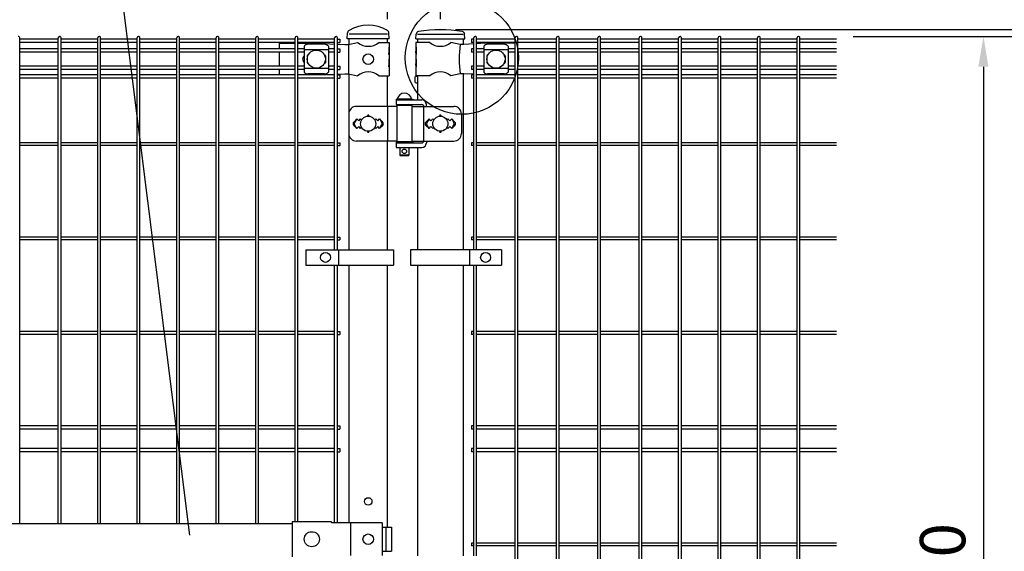
# Model space of a CAD drawing. Units: millimetres. Extents: x 98 to 7340, y 70 to 5280.
# Drawn here: x 2003 to 3305, y 3286 to 3990 of the extents above; entities that cross this region are included whole.
import ezdxf

# ---------------------------------------------------------------- set-up
doc = ezdxf.new("R2010")
doc.units = ezdxf.units.MM
doc.header["$LTSCALE"] = 200
doc.header["$PDMODE"] = 33
doc.header["$PDSIZE"] = 1
for name, color, linetype in [('MOJI', 6, 'Continuous'), ('SJC', 1, 'Continuous'), ('SUNPOU', 4, 'Continuous')]:
    doc.layers.add(name, color=color, linetype=linetype)
doc.styles.add('EXT08', font='ROMANS.shx', dxfattribs={"width": 0.8, "bigfont": 'EXTFONT.shx'})
doc.dimstyles.new('SJC', dxfattribs={"dimtxt": 0.18, "dimasz": 0.18, "dimexe": 0.18, "dimexo": 0.0625, "dimgap": 0.09, "dimtad": 0, "dimtih": 1, "dimtoh": 1, "dimdec": 4, "dimzin": 0, "dimdsep": 46, "dimtxsty": 'Standard', "dimcen": 0.09, "dimadec": 0, "dimazin": 0, "dimtfac": 1, "dimtdec": 4, "dimtofl": 0, "dimtmove": 0, "dimatfit": 3, "dimfxl": 1, "dimtolj": 1, "dimtzin": 0, "dimarcsym": 0})

# ---------------------------------------------------------------- blocks, each defined once
blk = doc.blocks.new('*D3')
at = {"layer": 'DEFPOINTS', "color": 0}
for p in [(2489.4, 4138.9), (2489.4, 3970.6), (2559.4, 3970.6)]:
    blk.add_point(p, dxfattribs=at)
at = {"layer": 'SUNPOU', "color": 0, "lineweight": -2}
for p, q in [((2489.4, 3990.6), (2489.4, 4158.9)), ((2559.4, 3990.6), (2559.4, 4158.9)), ((2449.4, 4138.9), (2409.4, 4138.9)), ((2489.4, 4138.9), (2559.4, 4138.9)), ((2599.4, 4138.9), (2765.1, 4138.9))]:
    blk.add_line(p, q, dxfattribs=at)
at = {"layer": 'SUNPOU', "color": 0}
for points in [[(2449.4, 4145.5), (2449.4, 4132.2), (2489.4, 4138.9)], [(2599.4, 4145.5), (2599.4, 4132.2), (2559.4, 4138.9)]]:
    blk.add_solid(points, dxfattribs=at)
at = {"layer": 'SUNPOU', "color": 0, "insert": (2702.2, 4192.9), "char_height": 60, "attachment_point": 5, "style": 'EXT08'}
blk.add_mtext('\\A1;70', dxfattribs=at)
blk = doc.blocks.new('*D6')
at = {"layer": 'DEFPOINTS', "color": 0}
for p in [(1769.4, 4138.9), (1769.4, 3970.6), (2489.4, 3970.6)]:
    blk.add_point(p, dxfattribs=at)
at = {"layer": 'SUNPOU', "color": 0, "lineweight": -2}
for p, q in [((1769.4, 3990.6), (1769.4, 4158.9)), ((2489.4, 3990.6), (2489.4, 4158.9)), ((2449.4, 4138.9), (1809.4, 4138.9))]:
    blk.add_line(p, q, dxfattribs=at)
at = {"layer": 'SUNPOU', "color": 0}
for points in [[(1809.4, 4145.5), (1809.4, 4132.2), (1769.4, 4138.9)], [(2449.4, 4145.5), (2449.4, 4132.2), (2489.4, 4138.9)]]:
    blk.add_solid(points, dxfattribs=at)
at = {"layer": 'SUNPOU', "color": 0, "insert": (2129.4, 4192.9), "char_height": 60, "attachment_point": 5, "style": 'EXT08'}
blk.add_mtext('\\A1;720', dxfattribs=at)
blk = doc.blocks.new('*D7')
at = {"layer": 'DEFPOINTS', "color": 0}
for p in [(2559.4, 4257.4), (959.4, 3970.6), (2559.4, 3970.6)]:
    blk.add_point(p, dxfattribs=at)
at = {"layer": 'SUNPOU', "color": 0, "lineweight": -2}
for p, q in [((959.4, 3990.6), (959.4, 4277.4)), ((2559.4, 3990.6), (2559.4, 4277.4)), ((999.4, 4257.4), (2519.4, 4257.4))]:
    blk.add_line(p, q, dxfattribs=at)
at = {"layer": 'SUNPOU', "color": 0}
for points in [[(999.4, 4264.1), (999.4, 4250.7), (959.4, 4257.4)], [(2519.4, 4264.1), (2519.4, 4250.7), (2559.4, 4257.4)]]:
    blk.add_solid(points, dxfattribs=at)
at = {"layer": 'SUNPOU', "color": 0, "insert": (1759.4, 4311.4), "char_height": 60, "attachment_point": 5, "style": 'EXT08'}
blk.add_mtext('\\A1;1600', dxfattribs=at)
blk = doc.blocks.new('*D15')
at = {"layer": 'DEFPOINTS', "color": 0}
for p in [(2559.4, 3976.6), (3085.1, 3967.6), (3417.3, 3967.6)]:
    blk.add_point(p, dxfattribs=at)
at = {"layer": 'SUNPOU', "color": 0, "lineweight": -2}
for p, q in [((3417.3, 4016.6), (3417.3, 4200.5)), ((2579.4, 3976.6), (3437.3, 3976.6)), ((3417.3, 3967.6), (3417.3, 3976.6)), ((3105.1, 3967.6), (3437.3, 3967.6)), ((3417.3, 3927.6), (3417.3, 3887.6))]:
    blk.add_line(p, q, dxfattribs=at)
at = {"layer": 'SUNPOU', "color": 0}
for points in [[(3410.6, 4016.6), (3424, 4016.6), (3417.3, 3976.6)], [(3410.6, 3927.6), (3424, 3927.6), (3417.3, 3967.6)]]:
    blk.add_solid(points, dxfattribs=at)
at = {"layer": 'SUNPOU', "color": 0, "insert": (3363.3, 4141.1), "char_height": 60, "attachment_point": 5, "rotation": 90, "style": 'EXT08'}
blk.add_mtext('\\A1;10', dxfattribs=at)
blk = doc.blocks.new('*D16')
at = {"layer": 'DEFPOINTS', "color": 0}
for p in [(3085.1, 3967.6), (3085.1, 2497.6), (3277.6, 2497.6)]:
    blk.add_point(p, dxfattribs=at)
at = {"layer": 'SUNPOU', "color": 0, "lineweight": -2}
for p, q in [((3105.1, 3967.6), (3297.6, 3967.6)), ((3277.6, 3927.6), (3277.6, 2537.6)), ((3105.1, 2497.6), (3297.6, 2497.6))]:
    blk.add_line(p, q, dxfattribs=at)
at = {"layer": 'SUNPOU', "color": 0}
for points in [[(3270.9, 3927.6), (3284.2, 3927.6), (3277.6, 3967.6)], [(3270.9, 2537.6), (3284.2, 2537.6), (3277.6, 2497.6)]]:
    blk.add_solid(points, dxfattribs=at)
at = {"layer": 'SUNPOU', "color": 0, "insert": (3223.6, 3232.6), "char_height": 60, "attachment_point": 5, "rotation": 90, "style": 'EXT08'}
blk.add_mtext('\\A1;1470', dxfattribs=at)
blk = doc.blocks.new('*D17')
at = {"layer": 'DEFPOINTS', "color": 0}
for p in [(3085.1, 3967.6), (3083.3, 2467.6), (3417.3, 2467.6)]:
    blk.add_point(p, dxfattribs=at)
at = {"layer": 'SUNPOU', "color": 0, "lineweight": -2}
for p, q in [((3105.1, 3967.6), (3437.3, 3967.6)), ((3417.3, 3927.6), (3417.3, 2507.6)), ((3103.3, 2467.6), (3437.3, 2467.6))]:
    blk.add_line(p, q, dxfattribs=at)
at = {"layer": 'SUNPOU', "color": 0}
for points in [[(3410.6, 3927.6), (3424, 3927.6), (3417.3, 3967.6)], [(3410.6, 2507.6), (3424, 2507.6), (3417.3, 2467.6)]]:
    blk.add_solid(points, dxfattribs=at)
at = {"layer": 'SUNPOU', "color": 0, "insert": (3363.3, 3217.6), "char_height": 60, "attachment_point": 5, "rotation": 90, "style": 'EXT08'}
blk.add_mtext('\\A1;1500', dxfattribs=at)

msp = doc.modelspace()

# ---------------------------------------------------------------- linework, layer by layer
at = {"layer": 'MOJI'}
for p, q in [((2346.28567, 3958.57179), (2367.37067, 3958.57179)), ((2346.28567, 3958.57179), (2346.28567, 3951.22179)), ((2370.97067, 3958.57179), (2401.11867, 3958.57179)), ((2401.11867, 3958.57179), (2419.58067, 3957.55412)), ((2438.11867, 3957.07179), (2450.01869, 3959.57179)), ((2489.38567, 3970.57179), (2438.58567, 3970.57179)), ((2477.95265, 3959.57179), (2491.78567, 3959.57179)), ((2491.78567, 3959.57179), (2491.78567, 3953.57179)), ((2545.41869, 3959.57179), (2526.78567, 3959.57179)), ((2526.78567, 3959.57179), (2526.78567, 3953.57179)), ((2529.13567, 3970.57179), (2589.63567, 3970.57179)), ((2585.79538, 3957.04654), (2573.35265, 3959.57179)), ((2617.88567, 3958.57179), (2607.36797, 3957.89657)), ((2657.88567, 3958.57179), (2617.88567, 3958.57179)), ((2657.88567, 3958.57179), (2657.88567, 3951.22179)), ((2346.28567, 3946.72179), (2346.28567, 3928.42179)), ((2379.27567, 3954.76925), (2379.27567, 3920.37432)), ((2411.27567, 3949.81984), (2379.27567, 3949.81984)), ((2406.27567, 3957.17656), (2384.27567, 3957.17656)), ((2411.27567, 3954.76925), (2411.27567, 3920.37432)), ((2423.18067, 3957.35568), (2432.86632, 3956.82179)), ((2432.86632, 3956.82179), (2438.11867, 3957.07179)), ((2437.76125, 3957.05392), (2437.76125, 3918.08966)), ((2491.27666, 3953.57179), (2491.78567, 3953.57179)), ((2491.27666, 3953.57179), (2491.27666, 3943.57179)), ((2491.27666, 3943.57179), (2491.78567, 3947.57179)), ((2491.78567, 3953.57179), (2491.78567, 3931.57179)), ((2491.78567, 3947.57179), (2491.78567, 3937.57179)), ((2526.78567, 3953.57179), (2527.38462, 3953.57179)), ((2526.78567, 3953.57179), (2526.78567, 3931.57179)), ((2526.78567, 3947.57179), (2526.78567, 3937.57179)), ((2527.38462, 3943.57179), (2526.78567, 3947.57179)), ((2527.38462, 3953.57179), (2527.38462, 3943.57179)), ((2590.62648, 3956.82179), (2585.79538, 3957.04654)), ((2603.76797, 3957.66545), (2590.62648, 3956.82179)), ((2616.88567, 3954.76925), (2616.88567, 3920.37432)), ((2648.88567, 3949.81984), (2616.88567, 3949.81984)), ((2643.88567, 3957.17656), (2621.88567, 3957.17656)), ((2648.88567, 3954.76925), (2648.88567, 3920.37432)), ((2657.88567, 3946.72179), (2657.88567, 3928.42179)), ((2383.27567, 3942.07179), (2383.27567, 3933.07179)), ((2384.27567, 3943.07179), (2384.6103, 3943.07179)), ((2405.94103, 3943.07179), (2406.27567, 3943.07179)), ((2407.27567, 3942.07179), (2407.27567, 3933.07179)), ((2491.27666, 3937.57179), (2491.78567, 3937.57179)), ((2491.27666, 3937.57179), (2491.27666, 3927.57179)), ((2526.78567, 3937.57179), (2527.38462, 3937.57179)), ((2527.38462, 3937.57179), (2527.38462, 3927.57179)), ((2620.88567, 3942.07179), (2620.88567, 3933.07179)), ((2621.88567, 3943.07179), (2622.2203, 3943.07179)), ((2643.55103, 3943.07179), (2643.88567, 3943.07179)), ((2644.88567, 3942.07179), (2644.88567, 3933.07179)), ((2346.28567, 3923.92179), (2346.28567, 3916.82179)), ((2411.27567, 3925.32373), (2379.27567, 3925.32373)), ((2384.27567, 3932.07179), (2384.6103, 3932.07179)), ((2405.94103, 3932.07179), (2406.27567, 3932.07179)), ((2491.27666, 3927.57179), (2491.78567, 3931.57179)), ((2491.78567, 3931.57179), (2491.78567, 3915.57179)), ((2526.78567, 3931.57179), (2526.78567, 3915.57179)), ((2527.38462, 3927.57179), (2526.78567, 3931.57179)), ((2648.88567, 3925.32373), (2616.88567, 3925.32373)), ((2621.88567, 3932.07179), (2622.2203, 3932.07179)), ((2643.55103, 3932.07179), (2643.88567, 3932.07179)), ((2657.88567, 3923.92179), (2657.88567, 3916.82179)), ((2406.27567, 3917.96702), (2384.27567, 3917.96702)), ((2405.65405, 3916.82179), (2419.58067, 3917.58945)), ((2423.18067, 3917.78789), (2432.86632, 3918.32179)), ((2432.86632, 3918.32179), (2438.11867, 3918.07179)), ((2438.11867, 3918.07179), (2450.01869, 3915.57179)), ((2477.95265, 3915.57179), (2491.78567, 3915.57179)), ((2545.41869, 3915.57179), (2526.78567, 3915.57179)), ((2585.79538, 3918.09704), (2573.35265, 3915.57179)), ((2590.62648, 3918.32179), (2585.79538, 3918.09704)), ((2603.76797, 3917.47812), (2590.62648, 3918.32179)), ((2613.9915, 3916.82179), (2607.36797, 3917.24701)), ((2643.88567, 3917.96702), (2621.88567, 3917.96702)), ((2500.81067, 3884.57179), (2522.81067, 3884.57179)), ((2500.81067, 3884.57179), (2500.81067, 3883.57179)), ((2500.81067, 3883.57179), (2500.81067, 3877.57179)), ((2500.81067, 3883.57179), (2534.86516, 3883.57179)), ((2500.81067, 3883.57179), (2522.81067, 3883.57179)), ((2521.31067, 3884.57179), (2502.31067, 3884.57179)), ((2522.81067, 3884.57179), (2522.81067, 3883.57179)), ((2501.81067, 3875.07179), (2448.33187, 3875.07179)), ((2489.58804, 3875.07179), (2489.58804, 3829.07179)), ((2500.81067, 3877.57179), (2534.37209, 3877.57179)), ((2501.81067, 3876.07179), (2501.81067, 3828.07179)), ((2521.81067, 3876.07179), (2501.81067, 3876.07179)), ((2505.81067, 3877.57179), (2505.81067, 3876.07179)), ((2517.81067, 3877.57179), (2517.81067, 3876.07179)), ((2521.81067, 3876.07179), (2521.81067, 3828.07179)), ((2521.81067, 3875.07179), (2577.15478, 3875.07179)), ((2536.97017, 3876.07179), (2536.97017, 3828.07179)), ((2540.86516, 3875.07179), (2540.86516, 3877.57179)), ((2438.33187, 3865.07179), (2438.33187, 3839.07179)), ((2448.98567, 3858.43575), (2444.74303, 3854.19311)), ((2448.98567, 3858.43575), (2446.05966, 3853.63253)), ((2448.98567, 3858.43575), (2451.48567, 3855.93575)), ((2451.48567, 3855.93575), (2453.98567, 3858.43575)), ((2453.98567, 3858.43575), (2455.33429, 3857.08713)), ((2472.63705, 3857.08713), (2473.98567, 3858.43575)), ((2473.98567, 3858.43575), (2476.48567, 3855.93575)), ((2476.48567, 3855.93575), (2478.98567, 3858.43575)), ((2478.98567, 3858.43575), (2483.22831, 3854.19311)), ((2478.98567, 3858.43575), (2481.91168, 3853.63253)), ((2544.38567, 3858.43575), (2540.14274, 3854.19282)), ((2544.38567, 3858.43575), (2541.45969, 3853.63251)), ((2546.88567, 3855.93575), (2544.38567, 3858.43575)), ((2549.38567, 3858.43575), (2546.88567, 3855.93575)), ((2550.73429, 3857.08713), (2549.38567, 3858.43575)), ((2569.38567, 3858.43575), (2568.03705, 3857.08713)), ((2571.88567, 3855.93575), (2569.38567, 3858.43575)), ((2574.38567, 3858.43575), (2571.88567, 3855.93575)), ((2574.38567, 3858.43575), (2578.6286, 3854.19282)), ((2574.38567, 3858.43575), (2577.31165, 3853.63251)), ((2587.15478, 3865.07179), (2587.15478, 3839.07179)), ((2444.74303, 3849.95047), (2448.98567, 3845.70783)), ((2448.98567, 3845.70783), (2446.05966, 3850.51105)), ((2451.48567, 3848.20783), (2448.98567, 3845.70783)), ((2453.98567, 3845.70783), (2451.48567, 3848.20783)), ((2455.33429, 3847.05645), (2453.98567, 3845.70783)), ((2473.98567, 3845.70783), (2472.63705, 3847.05645)), ((2476.48567, 3848.20783), (2473.98567, 3845.70783)), ((2478.98567, 3845.70783), (2476.48567, 3848.20783)), ((2478.98567, 3845.70783), (2481.91168, 3850.51105)), ((2483.22831, 3849.95047), (2478.98567, 3845.70783)), ((2540.14303, 3849.95047), (2544.38567, 3845.70783)), ((2544.38567, 3845.70783), (2541.45969, 3850.51106)), ((2544.38567, 3845.70783), (2546.88567, 3848.20783)), ((2546.88567, 3848.20783), (2549.38567, 3845.70783)), ((2549.38567, 3845.70783), (2550.73429, 3847.05645)), ((2568.03705, 3847.05645), (2569.38567, 3845.70783)), ((2569.38567, 3845.70783), (2571.88567, 3848.20783)), ((2571.88567, 3848.20783), (2574.38567, 3845.70783)), ((2574.38567, 3845.70783), (2577.31165, 3850.51106)), ((2578.62831, 3849.95047), (2574.38567, 3845.70783)), ((2501.81067, 3829.07179), (2448.33187, 3829.07179)), ((2521.81067, 3829.07179), (2577.15478, 3829.07179)), ((2540.86516, 3829.07179), (2540.86516, 3826.57179)), ((2500.81067, 3827.57179), (2522.81067, 3827.57179)), ((2500.81067, 3827.57179), (2500.81067, 3826.57179)), ((2500.81067, 3826.57179), (2500.81067, 3820.57179)), ((2500.81067, 3826.57179), (2534.37209, 3826.57179)), ((2500.81067, 3826.57179), (2522.81067, 3826.57179)), ((2500.81067, 3820.57179), (2534.86516, 3820.57179)), ((2521.81067, 3828.07179), (2501.81067, 3828.07179)), ((2505.81067, 3828.07179), (2505.81067, 3827.57179)), ((2505.81067, 3820.57179), (2505.81067, 3810.57179)), ((2517.81067, 3828.07179), (2517.81067, 3827.57179)), ((2517.81067, 3820.57179), (2517.81067, 3810.57179)), ((2522.81067, 3827.57179), (2522.81067, 3826.57179)), ((2517.81067, 3810.57179), (2505.81067, 3810.57179)), ((2505.81067, 3810.57179), (2506.81067, 3809.57179)), ((2516.81067, 3809.57179), (2506.81067, 3809.57179)), ((2517.81067, 3810.57179), (2516.81067, 3809.57179)), ((2381.62618, 3685.07176), (2381.62618, 3665.07176)), ((2381.62618, 3685.07176), (2497.55295, 3685.07176)), ((2424.73567, 3685.07176), (2424.73567, 3665.07176)), ((2497.55295, 3685.07176), (2497.55295, 3665.07176)), ((2640.3647, 3685.07176), (2519.8647, 3685.07176)), ((2519.8647, 3685.07176), (2519.8647, 3665.07176)), ((2597.89796, 3685.07176), (2597.89796, 3665.07176)), ((2640.3647, 3685.07176), (2640.3647, 3665.07176)), ((2381.62618, 3665.07176), (2497.55295, 3665.07176)), ((2519.8647, 3665.07176), (2640.3647, 3665.07176)), ((1895.38572, 3323.07179), (2363.38567, 3323.07179)), ((2363.38567, 3325.17179), (2363.38567, 3278.97179)), ((2415.38567, 3325.17179), (2363.38567, 3325.17179)), ((2415.38567, 3325.17179), (2415.38567, 3323.57179)), ((2482.26468, 3323.57179), (2415.38567, 3323.57179)), ((2440.47705, 3323.57179), (2440.47705, 3280.57179)), ((2482.26468, 3323.57179), (2482.26468, 3280.57179)), ((2482.26468, 3318.07179), (2494.57071, 3318.07179)), ((2487.47772, 3318.07179), (2487.47772, 3286.07179)), ((2494.57071, 3318.07179), (2494.57071, 3286.07179)), ((2482.26468, 3286.07179), (2494.57071, 3286.07179))]:
    msp.add_line(p, q, dxfattribs=at)
for centre, radius in [((2395.27567, 3937.57179), 12), ((2632.88567, 3937.57179), 12), ((2463.98567, 3937.57179), 7), ((2463.98567, 3852.07179), 10), ((2559.38567, 3852.07179), 10), ((2511.81067, 3815.57179), 3), ((2407.48567, 3675.07176), 6.5), ((2619.13133, 3675.07176), 6.5), ((2389.38566, 3302.07179), 10), ((2463.98567, 3302.07179), 7)]:
    msp.add_circle(centre, radius, dxfattribs=at)
for centre, radius, start, end in [((2463.98567, 3976.57944), 22.00765, 230.60656182, 309.39343818), ((2559.38567, 3976.57944), 22.00765, 230.60656182, 309.39343818), ((2384.9752, 3949.32744), 7.88023, 95.09287462, 136.32509169), ((2405.57614, 3949.32744), 7.88023, 43.67490831, 84.90712538), ((2693.8803, 3937.57179), 109.82539, 169.78603114, 190.21396886), ((2622.5852, 3949.32744), 7.88023, 95.09287462, 136.32509169), ((2643.18614, 3949.32744), 7.88023, 43.67490831, 84.90712538), ((2383.26067, 3937.57179), 6, 131.61844657, 228.38155343), ((2384.27567, 3942.07179), 1, 90, 180), ((2384.27567, 3933.07179), 1, 180, 270), ((2406.27567, 3942.07179), 1, 0, 90), ((2406.27567, 3933.07179), 1, 270, 0), ((2621.88567, 3942.07179), 1, 90, 180), ((2621.88567, 3933.07179), 1, 180, 270), ((2643.88567, 3942.07179), 1, 0, 90), ((2643.88567, 3933.07179), 1, 270, 0), ((2384.9752, 3925.81614), 7.88023, 223.67490831, 264.90712538), ((2405.57614, 3925.81614), 7.88023, 275.09287462, 316.32509169), ((2463.98567, 3898.56414), 22.00765, 50.60656182, 129.39343818), ((2559.38567, 3898.56414), 22.00765, 50.60656182, 129.39343818), ((2622.5852, 3925.81614), 7.88023, 223.67490831, 264.90712538), ((2643.18614, 3925.81614), 7.88023, 275.09287462, 316.32509169), ((2511.81067, 3882.93116), 9.64062, 9.79818491, 170.20181509), ((2534.86516, 3877.57179), 6, 0, 90), ((2448.33187, 3865.07179), 10, 90, 180), ((2517.33256, 3874.57179), 3, 30, 80.82980076), ((2534.37209, 3874.57179), 3, 30, 90), ((2577.15478, 3865.07179), 10, 0, 90), ((2463.98567, 3862.43575), 1, 336.05783135, 203.94216865), ((2559.38567, 3862.43575), 1, 336.05783135, 203.94216865), ((2446.86435, 3852.07179), 3, 135, 225), ((2448.62171, 3852.07179), 3, 148.65121084, 211.34878916), ((2463.98567, 3841.70783), 1, 156.05783135, 23.94216865), ((2479.34963, 3852.07179), 3, 328.65121084, 31.34878916), ((2481.10699, 3852.07179), 3, 315, 45), ((2542.26435, 3852.07179), 3, 135, 225), ((2544.02175, 3852.07179), 3, 148.65156483, 211.34843517), ((2559.38567, 3841.70783), 1, 156.05783135, 23.94216865), ((2574.74959, 3852.07179), 3, 328.65156483, 31.34843517), ((2576.50699, 3852.07179), 3, 315, 45), ((2448.33187, 3839.07179), 10, 180, 270), ((2577.15478, 3839.07179), 10, 270, 0), ((2517.33256, 3829.57179), 3, 318.1896851, 330), ((2534.37209, 3829.57179), 3, 270, 330), ((2534.86516, 3826.57179), 6, 270, 0)]:
    msp.add_arc(centre, radius, start, end, dxfattribs=at)
at = {"layer": 'SJC'}
for p, q in [((2436.33567, 3964.57179), (2436.67685, 3972.3665)), ((2491.63567, 3964.57179), (2491.29372, 3972.38404)), ((2003.08067, 3323.07179), (2003.08067, 3965.77179)), ((2054.11067, 3964.02179), (2003.08067, 3964.02179)), ((2054.11067, 3959.52179), (2003.08067, 3959.52179)), ((2054.11067, 3323.07179), (2054.11067, 3965.77179)), ((2057.71067, 3323.07179), (2057.71067, 3965.77179)), ((2106.32067, 3964.02179), (2057.71067, 3964.02179)), ((2106.32067, 3959.52179), (2057.71067, 3959.52179)), ((2106.32067, 3323.07179), (2106.32067, 3965.77179)), ((2109.92067, 3323.07179), (2109.92067, 3965.77179)), ((2158.53067, 3964.02179), (2109.92067, 3964.02179)), ((2158.53067, 3959.52179), (2109.92067, 3959.52179)), ((2158.53067, 3323.07179), (2158.53067, 3965.77179)), ((2162.13067, 3323.07179), (2162.13067, 3965.77179)), ((2210.74067, 3964.02179), (2162.13067, 3964.02179)), ((2210.74067, 3959.52179), (2162.13067, 3959.52179)), ((2210.74067, 3323.07179), (2210.74067, 3965.77179)), ((2214.34067, 3323.07179), (2214.34067, 3965.77179)), ((2262.95067, 3964.02179), (2214.34067, 3964.02179)), ((2262.95067, 3959.52179), (2214.34067, 3959.52179)), ((2262.95067, 3323.07179), (2262.95067, 3965.77179)), ((2266.55067, 3323.07179), (2266.55067, 3965.77179)), ((2315.16067, 3964.02179), (2266.55067, 3964.02179)), ((2315.16067, 3959.52179), (2266.55067, 3959.52179)), ((2315.16067, 3323.07179), (2315.16067, 3965.77179)), ((2318.76067, 3323.07179), (2318.76067, 3965.77179)), ((2367.37067, 3964.02179), (2318.76067, 3964.02179)), ((2367.37067, 3959.52179), (2318.76067, 3959.52179)), ((2367.37067, 3325.17179), (2367.37067, 3965.77179)), ((2370.97067, 3325.17179), (2370.97067, 3965.77179)), ((2419.58067, 3964.02179), (2370.97067, 3964.02179)), ((2419.58067, 3959.52179), (2370.97067, 3959.52179)), ((2419.58067, 3685.07176), (2419.58067, 3965.77179)), ((2423.18067, 3685.07176), (2423.18067, 3965.77179)), ((2423.18067, 3964.02179), (2426.38067, 3964.02179)), ((2423.18067, 3959.52179), (2426.38067, 3959.52179)), ((2426.38067, 3964.02179), (2426.38067, 3959.52179)), ((2491.63567, 3964.57179), (2436.33567, 3964.57179)), ((2438.58567, 3957.1699), (2438.58567, 3964.57179)), ((2489.38567, 3959.57179), (2489.38567, 3964.57179)), ((2526.9186, 3964.57179), (2527.31723, 3970.55128)), ((2526.9186, 3964.57179), (2591.9186, 3964.57179)), ((2529.13567, 3964.57179), (2529.13567, 3959.57179)), ((2589.63567, 3964.57179), (2589.63567, 3956.86788)), ((2591.9186, 3964.57179), (2591.51996, 3970.55128)), ((2603.76797, 3964.02179), (2600.56797, 3964.02179)), ((2600.56797, 3964.02179), (2600.56797, 3959.52179)), ((2603.76797, 3959.52179), (2600.56797, 3959.52179)), ((2603.76797, 3685.07176), (2603.76797, 3965.77179)), ((2607.36797, 3685.07176), (2607.36797, 3965.77179)), ((2658.39797, 3964.02179), (2607.36797, 3964.02179)), ((2658.39797, 3959.52179), (2607.36797, 3959.52179)), ((2658.39797, 2499.37179), (2658.39797, 3965.77179)), ((2661.99797, 2499.37179), (2661.99797, 3965.77179)), ((2713.02797, 3964.02179), (2661.99797, 3964.02179)), ((2713.02797, 3959.52179), (2661.99797, 3959.52179)), ((2713.02797, 2499.37179), (2713.02797, 3965.77179)), ((2716.62797, 2499.37179), (2716.62797, 3965.77179)), ((2767.65797, 3964.02179), (2716.62797, 3964.02179)), ((2767.65797, 3959.52179), (2716.62797, 3959.52179)), ((2767.65797, 2499.37179), (2767.65797, 3965.77179)), ((2771.25797, 2499.37179), (2771.25797, 3965.77179)), ((2822.28797, 3964.02179), (2771.25797, 3964.02179)), ((2822.28797, 3959.52179), (2771.25797, 3959.52179)), ((2822.28797, 2499.37179), (2822.28797, 3965.77179)), ((2825.88797, 2499.37179), (2825.88797, 3965.77179)), ((2874.49797, 3964.02179), (2825.88797, 3964.02179)), ((2874.49797, 3959.52179), (2825.88797, 3959.52179)), ((2874.49797, 2499.37179), (2874.49797, 3965.77179)), ((2878.09797, 2499.37179), (2878.09797, 3965.77179)), ((2926.70797, 3964.02179), (2878.09797, 3964.02179)), ((2926.70797, 3959.52179), (2878.09797, 3959.52179)), ((2926.70797, 2499.37179), (2926.70797, 3965.77179)), ((2930.30797, 2499.37179), (2930.30797, 3965.77179)), ((2978.91797, 3964.02179), (2930.30797, 3964.02179)), ((2978.91797, 3959.52179), (2930.30797, 3959.52179)), ((2978.91797, 2499.37179), (2978.91797, 3965.77179)), ((2982.51797, 2499.37179), (2982.51797, 3965.77179)), ((3031.12797, 3964.02179), (2982.51797, 3964.02179)), ((3031.12797, 3959.52179), (2982.51797, 3959.52179)), ((3031.12797, 2499.37179), (3031.12797, 3965.77179)), ((3034.72797, 2499.37179), (3034.72797, 3965.77179)), ((3083.33797, 3964.02179), (3034.72797, 3964.02179)), ((3083.33797, 3959.52179), (3034.72797, 3959.52179)), ((2054.11067, 3951.22179), (2003.08067, 3951.22179)), ((2054.11067, 3946.72179), (2003.08067, 3946.72179)), ((2106.32067, 3951.22179), (2057.71067, 3951.22179)), ((2106.32067, 3946.72179), (2057.71067, 3946.72179)), ((2158.53067, 3951.22179), (2109.92067, 3951.22179)), ((2158.53067, 3946.72179), (2109.92067, 3946.72179)), ((2210.74067, 3951.22179), (2162.13067, 3951.22179)), ((2210.74067, 3946.72179), (2162.13067, 3946.72179)), ((2262.95067, 3951.22179), (2214.34067, 3951.22179)), ((2262.95067, 3946.72179), (2214.34067, 3946.72179)), ((2315.16067, 3951.22179), (2266.55067, 3951.22179)), ((2315.16067, 3946.72179), (2266.55067, 3946.72179)), ((2367.37067, 3951.22179), (2318.76067, 3951.22179)), ((2367.37067, 3946.72179), (2318.76067, 3946.72179)), ((2379.27567, 3951.22179), (2370.97067, 3951.22179)), ((2379.27567, 3946.72179), (2370.97067, 3946.72179)), ((2419.58067, 3951.22179), (2411.27567, 3951.22179)), ((2419.58067, 3946.72179), (2411.27567, 3946.72179)), ((2423.18067, 3951.22179), (2426.38067, 3951.22179)), ((2423.18067, 3946.72179), (2426.38067, 3946.72179)), ((2426.38067, 3951.22179), (2426.38067, 3946.72179)), ((2603.76797, 3951.22179), (2600.56797, 3951.22179)), ((2600.56797, 3951.22179), (2600.56797, 3946.72179)), ((2603.76797, 3946.72179), (2600.56797, 3946.72179)), ((2616.88567, 3951.22179), (2607.36797, 3951.22179)), ((2616.88567, 3946.72179), (2607.36797, 3946.72179)), ((2658.39797, 3951.22179), (2648.88567, 3951.22179)), ((2658.39797, 3946.72179), (2648.88567, 3946.72179)), ((2713.02797, 3951.22179), (2661.99797, 3951.22179)), ((2713.02797, 3946.72179), (2661.99797, 3946.72179)), ((2767.65797, 3951.22179), (2716.62797, 3951.22179)), ((2767.65797, 3946.72179), (2716.62797, 3946.72179)), ((2822.28797, 3951.22179), (2771.25797, 3951.22179)), ((2822.28797, 3946.72179), (2771.25797, 3946.72179)), ((2874.49797, 3951.22179), (2825.88797, 3951.22179)), ((2874.49797, 3946.72179), (2825.88797, 3946.72179)), ((2926.70797, 3951.22179), (2878.09797, 3951.22179)), ((2926.70797, 3946.72179), (2878.09797, 3946.72179)), ((2978.91797, 3951.22179), (2930.30797, 3951.22179)), ((2978.91797, 3946.72179), (2930.30797, 3946.72179)), ((3031.12797, 3951.22179), (2982.51797, 3951.22179)), ((3031.12797, 3946.72179), (2982.51797, 3946.72179)), ((3083.33797, 3951.22179), (3034.72797, 3951.22179)), ((3083.33797, 3946.72179), (3034.72797, 3946.72179)), ((2054.11067, 3928.42179), (2003.08067, 3928.42179)), ((2054.11067, 3923.92179), (2003.08067, 3923.92179)), ((2106.32067, 3928.42179), (2057.71067, 3928.42179)), ((2106.32067, 3923.92179), (2057.71067, 3923.92179)), ((2158.53067, 3928.42179), (2109.92067, 3928.42179)), ((2158.53067, 3923.92179), (2109.92067, 3923.92179)), ((2210.74067, 3928.42179), (2162.13067, 3928.42179)), ((2210.74067, 3923.92179), (2162.13067, 3923.92179)), ((2262.95067, 3928.42179), (2214.34067, 3928.42179)), ((2262.95067, 3923.92179), (2214.34067, 3923.92179)), ((2315.16067, 3928.42179), (2266.55067, 3928.42179)), ((2315.16067, 3923.92179), (2266.55067, 3923.92179)), ((2367.37067, 3928.42179), (2318.76067, 3928.42179)), ((2367.37067, 3923.92179), (2318.76067, 3923.92179)), ((2379.27567, 3928.42179), (2370.97067, 3928.42179)), ((2379.27567, 3928.42179), (2370.97067, 3928.42179)), ((2379.27567, 3923.92179), (2370.97067, 3923.92179)), ((2379.27567, 3923.92179), (2370.97067, 3923.92179)), ((2419.58067, 3928.42179), (2411.27567, 3928.42179)), ((2419.58067, 3923.92179), (2411.27567, 3923.92179)), ((2423.18067, 3928.42179), (2426.38067, 3928.42179)), ((2423.18067, 3923.92179), (2426.38067, 3923.92179)), ((2426.38067, 3928.42179), (2426.38067, 3923.92179)), ((2603.76797, 3928.42179), (2600.56797, 3928.42179)), ((2600.56797, 3928.42179), (2600.56797, 3923.92179)), ((2603.76797, 3923.92179), (2600.56797, 3923.92179)), ((2616.88567, 3928.42179), (2607.36797, 3928.42179)), ((2616.88567, 3923.92179), (2607.36797, 3923.92179)), ((2658.39797, 3928.42179), (2648.88567, 3928.42179)), ((2658.39797, 3923.92179), (2648.88567, 3923.92179)), ((2713.02797, 3928.42179), (2661.99797, 3928.42179)), ((2713.02797, 3923.92179), (2661.99797, 3923.92179)), ((2767.65797, 3928.42179), (2716.62797, 3928.42179)), ((2767.65797, 3923.92179), (2716.62797, 3923.92179)), ((2822.28797, 3928.42179), (2771.25797, 3928.42179)), ((2822.28797, 3923.92179), (2771.25797, 3923.92179)), ((2874.49797, 3928.42179), (2825.88797, 3928.42179)), ((2874.49797, 3923.92179), (2825.88797, 3923.92179)), ((2926.70797, 3928.42179), (2878.09797, 3928.42179)), ((2926.70797, 3923.92179), (2878.09797, 3923.92179)), ((2978.91797, 3928.42179), (2930.30797, 3928.42179)), ((2978.91797, 3923.92179), (2930.30797, 3923.92179)), ((3031.12797, 3928.42179), (2982.51797, 3928.42179)), ((3031.12797, 3923.92179), (2982.51797, 3923.92179)), ((3083.33797, 3928.42179), (3034.72797, 3928.42179)), ((3083.33797, 3923.92179), (3034.72797, 3923.92179)), ((2054.11067, 3916.82179), (2003.08067, 3916.82179)), ((2054.11067, 3912.32179), (2003.08067, 3912.32179)), ((2106.32067, 3916.82179), (2057.71067, 3916.82179)), ((2106.32067, 3912.32179), (2057.71067, 3912.32179)), ((2158.53067, 3916.82179), (2109.92067, 3916.82179)), ((2158.53067, 3912.32179), (2109.92067, 3912.32179)), ((2210.74067, 3916.82179), (2162.13067, 3916.82179)), ((2210.74067, 3912.32179), (2162.13067, 3912.32179)), ((2262.95067, 3916.82179), (2214.34067, 3916.82179)), ((2262.95067, 3912.32179), (2214.34067, 3912.32179)), ((2315.16067, 3916.82179), (2266.55067, 3916.82179)), ((2315.16067, 3912.32179), (2266.55067, 3912.32179)), ((2367.37067, 3916.82179), (2318.76067, 3916.82179)), ((2367.37067, 3912.32179), (2318.76067, 3912.32179)), ((2419.58067, 3916.82179), (2370.97067, 3916.82179)), ((2419.58067, 3912.32179), (2370.97067, 3912.32179)), ((2423.18067, 3916.82179), (2426.38067, 3916.82179)), ((2423.18067, 3912.32179), (2426.38067, 3912.32179)), ((2426.38067, 3916.82179), (2426.38067, 3912.32179)), ((2438.58567, 3867.31042), (2438.58567, 3917.97368)), ((2489.38567, 3875.07179), (2489.38567, 3915.57179)), ((2525.83567, 3913.57179), (2525.83567, 3907.57179)), ((2527.33567, 3915.07179), (2529.13567, 3915.07179)), ((2529.13567, 3915.57179), (2529.13567, 3883.57179)), ((2589.63567, 3918.27569), (2589.63567, 3685.07176)), ((2603.76797, 3916.82179), (2600.56797, 3916.82179)), ((2600.56797, 3916.82179), (2600.56797, 3912.32179)), ((2603.76797, 3912.32179), (2600.56797, 3912.32179)), ((2658.39797, 3916.82179), (2607.36797, 3916.82179)), ((2658.39797, 3912.32179), (2607.36797, 3912.32179)), ((2713.02797, 3916.82179), (2661.99797, 3916.82179)), ((2713.02797, 3912.32179), (2661.99797, 3912.32179)), ((2767.65797, 3916.82179), (2716.62797, 3916.82179)), ((2767.65797, 3912.32179), (2716.62797, 3912.32179)), ((2822.28797, 3916.82179), (2771.25797, 3916.82179)), ((2822.28797, 3912.32179), (2771.25797, 3912.32179)), ((2874.49797, 3916.82179), (2825.88797, 3916.82179)), ((2874.49797, 3912.32179), (2825.88797, 3912.32179)), ((2926.70797, 3916.82179), (2878.09797, 3916.82179)), ((2926.70797, 3912.32179), (2878.09797, 3912.32179)), ((2978.91797, 3916.82179), (2930.30797, 3916.82179)), ((2978.91797, 3912.32179), (2930.30797, 3912.32179)), ((3031.12797, 3916.82179), (2982.51797, 3916.82179)), ((3031.12797, 3912.32179), (2982.51797, 3912.32179)), ((3083.33797, 3916.82179), (3034.72797, 3916.82179)), ((3083.33797, 3912.32179), (3034.72797, 3912.32179)), ((2527.33567, 3906.07179), (2529.13567, 3906.07179)), ((2438.58567, 3685.07176), (2438.58567, 3836.83315)), ((2489.38567, 3685.07176), (2489.38567, 3829.07179)), ((2054.11067, 3826.87179), (2003.08067, 3826.87179)), ((2054.11067, 3823.27179), (2003.08067, 3823.27179)), ((2106.32067, 3826.87179), (2057.71067, 3826.87179)), ((2106.32067, 3823.27179), (2057.71067, 3823.27179)), ((2158.53067, 3826.87179), (2109.92067, 3826.87179)), ((2158.53067, 3823.27179), (2109.92067, 3823.27179)), ((2210.74067, 3826.87179), (2162.13067, 3826.87179)), ((2210.74067, 3823.27179), (2162.13067, 3823.27179)), ((2262.95067, 3826.87179), (2214.34067, 3826.87179)), ((2262.95067, 3823.27179), (2214.34067, 3823.27179)), ((2315.16067, 3826.87179), (2266.55067, 3826.87179)), ((2315.16067, 3823.27179), (2266.55067, 3823.27179)), ((2367.37067, 3826.87179), (2318.76067, 3826.87179)), ((2367.37067, 3823.27179), (2318.76067, 3823.27179)), ((2419.58067, 3826.87179), (2370.97067, 3826.87179)), ((2419.58067, 3823.27179), (2370.97067, 3823.27179)), ((2423.18067, 3826.87179), (2426.38067, 3826.87179)), ((2423.18067, 3823.27179), (2426.38067, 3823.27179)), ((2426.38067, 3826.87179), (2426.38067, 3823.27179)), ((2529.13567, 3820.57179), (2529.13567, 3685.07176)), ((2603.76797, 3826.87179), (2600.56797, 3826.87179)), ((2600.56797, 3826.87179), (2600.56797, 3823.27179)), ((2603.76797, 3823.27179), (2600.56797, 3823.27179)), ((2658.39797, 3826.87179), (2607.36797, 3826.87179)), ((2658.39797, 3823.27179), (2607.36797, 3823.27179)), ((2713.02797, 3826.87179), (2661.99797, 3826.87179)), ((2713.02797, 3823.27179), (2661.99797, 3823.27179)), ((2767.65797, 3826.87179), (2716.62797, 3826.87179)), ((2767.65797, 3823.27179), (2716.62797, 3823.27179)), ((2822.28797, 3826.87179), (2771.25797, 3826.87179)), ((2822.28797, 3823.27179), (2771.25797, 3823.27179)), ((2874.49797, 3826.87179), (2825.88797, 3826.87179)), ((2874.49797, 3823.27179), (2825.88797, 3823.27179)), ((2926.70797, 3826.87179), (2878.09797, 3826.87179)), ((2926.70797, 3823.27179), (2878.09797, 3823.27179)), ((2978.91797, 3826.87179), (2930.30797, 3826.87179)), ((2978.91797, 3823.27179), (2930.30797, 3823.27179)), ((3031.12797, 3826.87179), (2982.51797, 3826.87179)), ((3031.12797, 3823.27179), (2982.51797, 3823.27179)), ((3083.33797, 3826.87179), (3034.72797, 3826.87179)), ((3083.33797, 3823.27179), (3034.72797, 3823.27179)), ((2054.11067, 3701.87179), (2003.08067, 3701.87179)), ((2054.11067, 3698.27179), (2003.08067, 3698.27179)), ((2106.32067, 3701.87179), (2057.71067, 3701.87179)), ((2106.32067, 3698.27179), (2057.71067, 3698.27179)), ((2158.53067, 3701.87179), (2109.92067, 3701.87179)), ((2158.53067, 3698.27179), (2109.92067, 3698.27179)), ((2210.74067, 3701.87179), (2162.13067, 3701.87179)), ((2210.74067, 3698.27179), (2162.13067, 3698.27179)), ((2262.95067, 3701.87179), (2214.34067, 3701.87179)), ((2262.95067, 3698.27179), (2214.34067, 3698.27179)), ((2315.16067, 3701.87179), (2266.55067, 3701.87179)), ((2315.16067, 3698.27179), (2266.55067, 3698.27179)), ((2367.37067, 3701.87179), (2318.76067, 3701.87179)), ((2367.37067, 3698.27179), (2318.76067, 3698.27179)), ((2419.58067, 3701.87179), (2370.97067, 3701.87179)), ((2419.58067, 3698.27179), (2370.97067, 3698.27179)), ((2423.18067, 3701.87179), (2426.38067, 3701.87179)), ((2423.18067, 3698.27179), (2426.38067, 3698.27179)), ((2426.38067, 3701.87179), (2426.38067, 3698.27179)), ((2603.76797, 3701.87179), (2600.56797, 3701.87179)), ((2600.56797, 3701.87179), (2600.56797, 3698.27179)), ((2603.76797, 3698.27179), (2600.56797, 3698.27179)), ((2658.39797, 3701.87179), (2607.36797, 3701.87179)), ((2658.39797, 3698.27179), (2607.36797, 3698.27179)), ((2713.02797, 3701.87179), (2661.99797, 3701.87179)), ((2713.02797, 3698.27179), (2661.99797, 3698.27179)), ((2767.65797, 3701.87179), (2716.62797, 3701.87179)), ((2767.65797, 3698.27179), (2716.62797, 3698.27179)), ((2822.28797, 3701.87179), (2771.25797, 3701.87179)), ((2822.28797, 3698.27179), (2771.25797, 3698.27179)), ((2874.49797, 3701.87179), (2825.88797, 3701.87179)), ((2874.49797, 3698.27179), (2825.88797, 3698.27179)), ((2926.70797, 3701.87179), (2878.09797, 3701.87179)), ((2926.70797, 3698.27179), (2878.09797, 3698.27179)), ((2978.91797, 3701.87179), (2930.30797, 3701.87179)), ((2978.91797, 3698.27179), (2930.30797, 3698.27179)), ((3031.12797, 3701.87179), (2982.51797, 3701.87179)), ((3031.12797, 3698.27179), (2982.51797, 3698.27179)), ((3083.33797, 3701.87179), (3034.72797, 3701.87179)), ((3083.33797, 3698.27179), (3034.72797, 3698.27179)), ((2419.58067, 3323.57179), (2419.58067, 3665.07176)), ((2423.18067, 3323.57179), (2423.18067, 3665.07176)), ((2438.58567, 3323.57179), (2438.58567, 3665.07176)), ((2489.38567, 3318.07179), (2489.38567, 3665.07176)), ((2529.13567, 3665.07176), (2529.13567, 3280.07176)), ((2589.63567, 3665.07176), (2589.63567, 3280.07176)), ((2603.76797, 3280.07176), (2603.76797, 3665.07176)), ((2607.36797, 3280.07176), (2607.36797, 3665.07176)), ((2054.11067, 3576.87179), (2003.08067, 3576.87179)), ((2054.11067, 3573.27179), (2003.08067, 3573.27179)), ((2106.32067, 3576.87179), (2057.71067, 3576.87179)), ((2106.32067, 3573.27179), (2057.71067, 3573.27179)), ((2158.53067, 3576.87179), (2109.92067, 3576.87179)), ((2158.53067, 3573.27179), (2109.92067, 3573.27179)), ((2210.74067, 3576.87179), (2162.13067, 3576.87179)), ((2210.74067, 3573.27179), (2162.13067, 3573.27179)), ((2262.95067, 3576.87179), (2214.34067, 3576.87179)), ((2262.95067, 3573.27179), (2214.34067, 3573.27179)), ((2315.16067, 3576.87179), (2266.55067, 3576.87179)), ((2315.16067, 3573.27179), (2266.55067, 3573.27179)), ((2367.37067, 3576.87179), (2318.76067, 3576.87179)), ((2367.37067, 3573.27179), (2318.76067, 3573.27179)), ((2419.58067, 3576.87179), (2370.97067, 3576.87179)), ((2419.58067, 3573.27179), (2370.97067, 3573.27179)), ((2423.18067, 3576.87179), (2426.38067, 3576.87179)), ((2423.18067, 3573.27179), (2426.38067, 3573.27179)), ((2426.38067, 3576.87179), (2426.38067, 3573.27179)), ((2603.76797, 3576.87179), (2600.56797, 3576.87179)), ((2600.56797, 3576.87179), (2600.56797, 3573.27179)), ((2603.76797, 3573.27179), (2600.56797, 3573.27179)), ((2658.39797, 3576.87179), (2607.36797, 3576.87179)), ((2658.39797, 3573.27179), (2607.36797, 3573.27179)), ((2713.02797, 3576.87179), (2661.99797, 3576.87179)), ((2713.02797, 3573.27179), (2661.99797, 3573.27179)), ((2767.65797, 3576.87179), (2716.62797, 3576.87179)), ((2767.65797, 3573.27179), (2716.62797, 3573.27179)), ((2822.28797, 3576.87179), (2771.25797, 3576.87179)), ((2822.28797, 3573.27179), (2771.25797, 3573.27179)), ((2874.49797, 3576.87179), (2825.88797, 3576.87179)), ((2874.49797, 3573.27179), (2825.88797, 3573.27179)), ((2926.70797, 3576.87179), (2878.09797, 3576.87179)), ((2926.70797, 3573.27179), (2878.09797, 3573.27179)), ((2978.91797, 3576.87179), (2930.30797, 3576.87179)), ((2978.91797, 3573.27179), (2930.30797, 3573.27179)), ((3031.12797, 3576.87179), (2982.51797, 3576.87179)), ((3031.12797, 3573.27179), (2982.51797, 3573.27179)), ((3083.33797, 3576.87179), (3034.72797, 3576.87179)), ((3083.33797, 3573.27179), (3034.72797, 3573.27179)), ((2054.11067, 3452.32179), (2003.08067, 3452.32179)), ((2106.32067, 3452.32179), (2057.71067, 3452.32179)), ((2158.53067, 3452.32179), (2109.92067, 3452.32179)), ((2210.74067, 3452.32179), (2162.13067, 3452.32179)), ((2262.95067, 3452.32179), (2214.34067, 3452.32179)), ((2315.16067, 3452.32179), (2266.55067, 3452.32179)), ((2367.37067, 3452.32179), (2318.76067, 3452.32179)), ((2419.58067, 3452.32179), (2370.97067, 3452.32179)), ((2423.18067, 3452.32179), (2426.38067, 3452.32179)), ((2426.38067, 3452.32179), (2426.38067, 3447.82179)), ((2603.76797, 3452.32179), (2600.56797, 3452.32179)), ((2600.56797, 3452.32179), (2600.56797, 3447.82179)), ((2658.39797, 3452.32179), (2607.36797, 3452.32179)), ((2713.02797, 3452.32179), (2661.99797, 3452.32179)), ((2767.65797, 3452.32179), (2716.62797, 3452.32179)), ((2822.28797, 3452.32179), (2771.25797, 3452.32179)), ((2874.49797, 3452.32179), (2825.88797, 3452.32179)), ((2926.70797, 3452.32179), (2878.09797, 3452.32179)), ((2978.91797, 3452.32179), (2930.30797, 3452.32179)), ((3031.12797, 3452.32179), (2982.51797, 3452.32179)), ((3083.33797, 3452.32179), (3034.72797, 3452.32179)), ((2054.11067, 3447.82179), (2003.08067, 3447.82179)), ((2106.32067, 3447.82179), (2057.71067, 3447.82179)), ((2158.53067, 3447.82179), (2109.92067, 3447.82179)), ((2210.74067, 3447.82179), (2162.13067, 3447.82179)), ((2262.95067, 3447.82179), (2214.34067, 3447.82179)), ((2315.16067, 3447.82179), (2266.55067, 3447.82179)), ((2367.37067, 3447.82179), (2318.76067, 3447.82179)), ((2419.58067, 3447.82179), (2370.97067, 3447.82179)), ((2423.18067, 3447.82179), (2426.38067, 3447.82179)), ((2603.76797, 3447.82179), (2600.56797, 3447.82179)), ((2658.39797, 3447.82179), (2607.36797, 3447.82179)), ((2713.02797, 3447.82179), (2661.99797, 3447.82179)), ((2767.65797, 3447.82179), (2716.62797, 3447.82179)), ((2822.28797, 3447.82179), (2771.25797, 3447.82179)), ((2874.49797, 3447.82179), (2825.88797, 3447.82179)), ((2926.70797, 3447.82179), (2878.09797, 3447.82179)), ((2978.91797, 3447.82179), (2930.30797, 3447.82179)), ((3031.12797, 3447.82179), (2982.51797, 3447.82179)), ((3083.33797, 3447.82179), (3034.72797, 3447.82179)), ((2054.11067, 3422.32179), (2003.08067, 3422.32179)), ((2054.11067, 3417.82179), (2003.08067, 3417.82179)), ((2106.32067, 3422.32179), (2057.71067, 3422.32179)), ((2106.32067, 3417.82179), (2057.71067, 3417.82179)), ((2158.53067, 3422.32179), (2109.92067, 3422.32179)), ((2158.53067, 3417.82179), (2109.92067, 3417.82179)), ((2210.74067, 3422.32179), (2162.13067, 3422.32179)), ((2210.74067, 3417.82179), (2162.13067, 3417.82179)), ((2262.95067, 3422.32179), (2214.34067, 3422.32179)), ((2262.95067, 3417.82179), (2214.34067, 3417.82179)), ((2315.16067, 3422.32179), (2266.55067, 3422.32179)), ((2315.16067, 3417.82179), (2266.55067, 3417.82179)), ((2367.37067, 3422.32179), (2318.76067, 3422.32179)), ((2367.37067, 3417.82179), (2318.76067, 3417.82179)), ((2419.58067, 3422.32179), (2370.97067, 3422.32179)), ((2419.58067, 3417.82179), (2370.97067, 3417.82179)), ((2423.18067, 3422.32179), (2426.38067, 3422.32179)), ((2423.18067, 3417.82179), (2426.38067, 3417.82179)), ((2426.38067, 3422.32179), (2426.38067, 3417.82179)), ((2603.76797, 3422.32179), (2600.56797, 3422.32179)), ((2600.56797, 3422.32179), (2600.56797, 3417.82179)), ((2603.76797, 3417.82179), (2600.56797, 3417.82179)), ((2658.39797, 3422.32179), (2607.36797, 3422.32179)), ((2658.39797, 3417.82179), (2607.36797, 3417.82179)), ((2713.02797, 3422.32179), (2661.99797, 3422.32179)), ((2713.02797, 3417.82179), (2661.99797, 3417.82179)), ((2767.65797, 3422.32179), (2716.62797, 3422.32179)), ((2767.65797, 3417.82179), (2716.62797, 3417.82179)), ((2822.28797, 3422.32179), (2771.25797, 3422.32179)), ((2822.28797, 3417.82179), (2771.25797, 3417.82179)), ((2874.49797, 3422.32179), (2825.88797, 3422.32179)), ((2874.49797, 3417.82179), (2825.88797, 3417.82179)), ((2926.70797, 3422.32179), (2878.09797, 3422.32179)), ((2926.70797, 3417.82179), (2878.09797, 3417.82179)), ((2978.91797, 3422.32179), (2930.30797, 3422.32179)), ((2978.91797, 3417.82179), (2930.30797, 3417.82179)), ((3031.12797, 3422.32179), (2982.51797, 3422.32179)), ((3031.12797, 3417.82179), (2982.51797, 3417.82179)), ((3083.33797, 3422.32179), (3034.72797, 3422.32179)), ((3083.33797, 3417.82179), (3034.72797, 3417.82179)), ((2603.76797, 3296.87179), (2600.56797, 3296.87179)), ((2600.56797, 3296.87179), (2600.56797, 3293.27179)), ((2658.39797, 3296.87179), (2607.36797, 3296.87179)), ((2713.02797, 3296.87179), (2661.99797, 3296.87179)), ((2767.65797, 3296.87179), (2716.62797, 3296.87179)), ((2822.28797, 3296.87179), (2771.25797, 3296.87179)), ((2874.49797, 3296.87179), (2825.88797, 3296.87179)), ((2926.70797, 3296.87179), (2878.09797, 3296.87179)), ((2978.91797, 3296.87179), (2930.30797, 3296.87179)), ((3031.12797, 3296.87179), (2982.51797, 3296.87179)), ((3083.33797, 3296.87179), (3034.72797, 3296.87179)), ((2603.76797, 3293.27179), (2600.56797, 3293.27179)), ((2658.39797, 3293.27179), (2607.36797, 3293.27179)), ((2713.02797, 3293.27179), (2661.99797, 3293.27179)), ((2767.65797, 3293.27179), (2716.62797, 3293.27179)), ((2822.28797, 3293.27179), (2771.25797, 3293.27179)), ((2874.49797, 3293.27179), (2825.88797, 3293.27179)), ((2926.70797, 3293.27179), (2878.09797, 3293.27179)), ((2978.91797, 3293.27179), (2930.30797, 3293.27179)), ((3031.12797, 3293.27179), (2982.51797, 3293.27179)), ((3083.33797, 3293.27179), (3034.72797, 3293.27179))]:
    msp.add_line(p, q, dxfattribs=at)
msp.add_circle((2463.98567, 3352.07179), 5, dxfattribs=at)
for centre, radius, start, end in [((2440.67303, 3972.19158), 4, 120.59276793, 177.49369416), ((2464.00013, 3932.73779), 49.834, 59.44943327, 120.59367938), ((2487.29754, 3972.20912), 4, 2.50630584, 59.45034472), ((2487.29754, 3972.20912), 4, 2.50630584, 59.45034472), ((2531.30837, 3970.2852), 4, 101.22877869, 176.18592517), ((2559.4186, 3798.8079), 177.76389, 80.64714738, 99.35285262), ((2587.52882, 3970.2852), 4, 3.81407483, 78.77122131), ((2001.28067, 3965.77179), 1.8, 359.99999909, 90), ((2055.91067, 3965.77179), 1.8, 90, 179.99999909), ((2055.91067, 3965.77179), 1.8, 359.99999909, 90), ((2108.12067, 3965.77179), 1.8, 90, 179.99999909), ((2108.12067, 3965.77179), 1.8, 359.99999909, 90), ((2160.33067, 3965.77179), 1.8, 90, 179.99999909), ((2160.33067, 3965.77179), 1.8, 359.99999909, 90), ((2212.54067, 3965.77179), 1.8, 90, 179.99999909), ((2212.54067, 3965.77179), 1.8, 359.99999909, 90), ((2264.75067, 3965.77179), 1.8, 90, 179.99999909), ((2264.75067, 3965.77179), 1.8, 359.99999909, 90), ((2316.96067, 3965.77179), 1.8, 90, 179.99999909), ((2316.96067, 3965.77179), 1.8, 359.99999909, 90), ((2369.17067, 3965.77179), 1.8, 90, 179.99999909), ((2369.17067, 3965.77179), 1.8, 359.99999909, 90), ((2421.38067, 3965.77179), 1.8, 90, 179.99999909), ((2421.38067, 3965.77179), 1.8, 359.99999909, 90), ((2605.56797, 3965.77179), 1.8, 90, 179.99999909), ((2605.56797, 3965.77179), 1.8, 359.99999909, 90), ((2660.19797, 3965.77179), 1.8, 90, 179.99999909), ((2660.19797, 3965.77179), 1.8, 359.99999909, 90), ((2714.82797, 3965.77179), 1.8, 90, 179.99999909), ((2714.82797, 3965.77179), 1.8, 359.99999909, 90), ((2769.45797, 3965.77179), 1.8, 90, 179.99999909), ((2769.45797, 3965.77179), 1.8, 359.99999909, 90), ((2824.08797, 3965.77179), 1.8, 90, 179.99999909), ((2824.08797, 3965.77179), 1.8, 359.99999909, 90), ((2876.29797, 3965.77179), 1.8, 90, 179.99999909), ((2876.29797, 3965.77179), 1.8, 359.99999909, 90), ((2928.50797, 3965.77179), 1.8, 90, 179.99999909), ((2928.50797, 3965.77179), 1.8, 359.99999909, 90), ((2980.71797, 3965.77179), 1.8, 90, 179.99999909), ((2980.71797, 3965.77179), 1.8, 359.99999909, 90), ((3032.92797, 3965.77179), 1.8, 90, 179.99999909), ((3032.92797, 3965.77179), 1.8, 359.99999909, 90), ((2527.33567, 3913.57179), 1.5, 90, 180), ((2527.33567, 3907.57179), 1.5, 180, 270)]:
    msp.add_arc(centre, radius, start, end, dxfattribs=at)
at = {"layer": 'SUNPOU'}
msp.add_line((2228.18936, 3307.3062), (2139.49634, 4013.4415), dxfattribs=at)
msp.add_circle((2587.76225, 3939.32559), 74.75849, dxfattribs=at)

# ---------------------------------------------------------------- dimensions: what is measured, and where the dimension line sits
dim = msp.add_linear_dim(base=(2559.38567, 4257.41328), p1=(959.38567, 3970.57179), p2=(2559.38567, 3970.57179), dimstyle='SJC', override={"dimscale": 20, "dimtxt": 3, "dimasz": 2, "dimexe": 1, "dimexo": 1, "dimgap": 1.2, "dimtad": 1, "dimtih": 0, "dimtoh": 0, "dimdec": 2, "dimzin": 8, "dimtxsty": 'EXT08', "dimtofl": 1, "dimtmove": 2}, dxfattribs=at)
dim.commit()
dim.dimension.update_dxf_attribs({"geometry": '*D7', "text_midpoint": (1759.38567, 4311.41328)})
for base, p1, p2, angle, picture, middle in [((1769.38572, 4138.85124), (2489.38567, 3970.57179), (1769.38572, 3970.57179), 180, '*D6', (2129.38569, 4192.85124)), ((3417.28386, 2467.57179), (3085.13797, 3967.57179), (3083.33797, 2467.57179), 90, '*D17', (3363.28386, 3217.57179)), ((3277.57989, 2497.57179), (3085.13797, 3967.57179), (3085.13797, 2497.57179), 90, '*D16', (3223.57989, 3232.57179))]:
    dim = msp.add_linear_dim(base=base, p1=p1, p2=p2, angle=angle, dimstyle='SJC', override={"dimscale": 20, "dimtxt": 3, "dimasz": 2, "dimexe": 1, "dimexo": 1, "dimgap": 1.2, "dimtad": 1, "dimtih": 0, "dimtoh": 0, "dimdec": 2, "dimzin": 8, "dimtxsty": 'EXT08', "dimtofl": 1, "dimtmove": 2}, dxfattribs=at)
    dim.commit()
    dim.dimension.update_dxf_attribs({"geometry": picture, "text_midpoint": middle})
dim = msp.add_linear_dim(base=(2489.38567, 4138.85124), p1=(2559.38567, 3970.57179), p2=(2489.38567, 3970.57179), angle=180, dimstyle='SJC', override={"dimscale": 20, "dimtxt": 3, "dimasz": 2, "dimexe": 1, "dimexo": 1, "dimgap": 1.2, "dimtad": 1, "dimtih": 0, "dimtoh": 0, "dimdec": 2, "dimzin": 8, "dimtxsty": 'EXT08', "dimtofl": 1}, dxfattribs=at)
dim.commit()
dim.dimension.update_dxf_attribs({"geometry": '*D3', "text_midpoint": (2702.24281, 4138.85124), "dimtype": 160})
dim = msp.add_linear_dim(base=(3417.28386, 3967.57179), p1=(2559.4186, 3976.57179), p2=(3085.13797, 3967.57179), angle=90, text='10', dimstyle='SJC', override={"dimscale": 20, "dimtxt": 3, "dimasz": 2, "dimexe": 1, "dimexo": 1, "dimgap": 1.2, "dimtad": 1, "dimtih": 0, "dimtoh": 0, "dimdec": 2, "dimzin": 8, "dimtxsty": 'EXT08', "dimtofl": 1}, dxfattribs=at)
dim.commit()
dim.dimension.update_dxf_attribs({"geometry": '*D15', "text_midpoint": (3417.28386, 4141.0956), "dimtype": 160})

doc.saveas('drawing.dxf')
